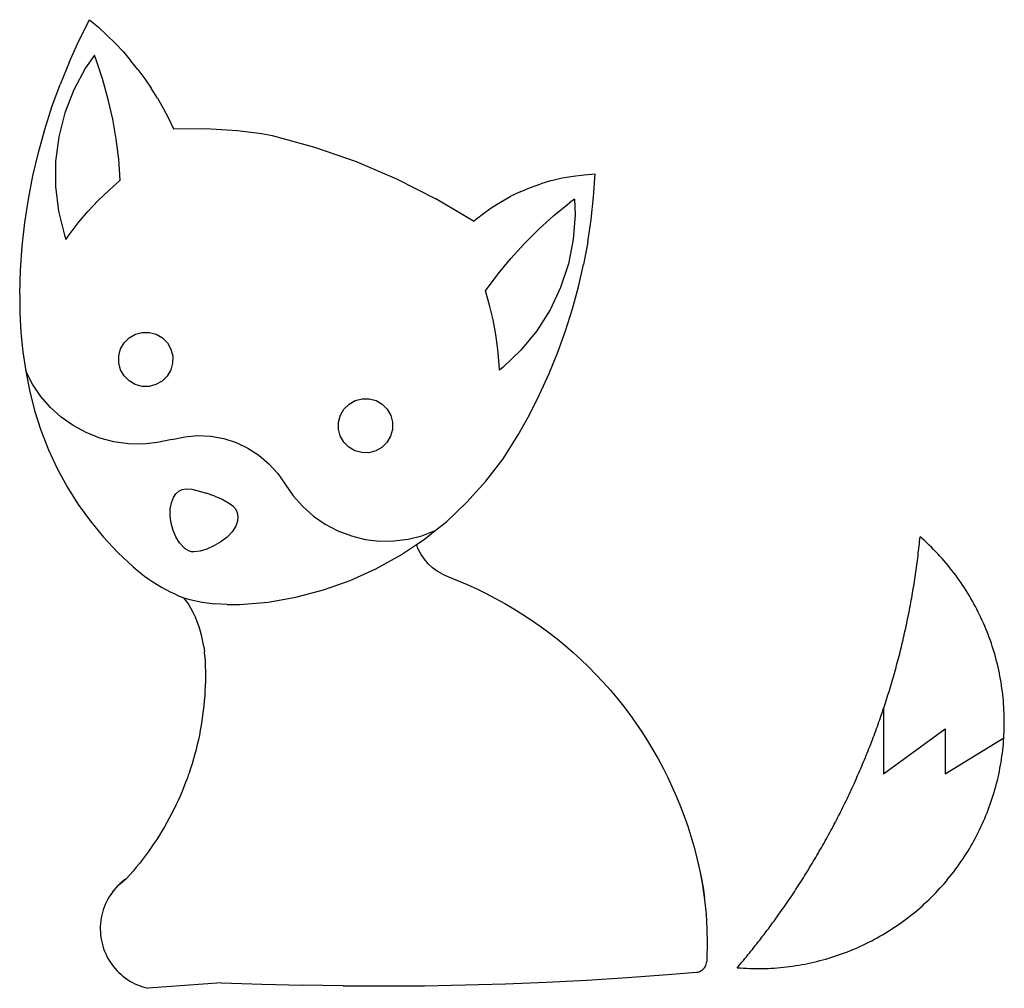
# Model space of a CAD drawing. Units: millimetres. Extents: x -452 to 452, y -445 to 445.
import ezdxf

# ---------------------------------------------------------------- set-up
doc = ezdxf.new("R2010")
doc.units = ezdxf.units.MM

msp = doc.modelspace()

# ---------------------------------------------------------------- linework, layer by layer
for p, q in [((-398.06, 425.59), (-388.22, 445.11)), ((-388.22, 445.11), (-380.12, 438.23)), ((-380.12, 438.23), (-372.29, 431.04)), ((-407.13, 405.69), (-398.06, 425.59)), ((-372.29, 431.04), (-364.74, 423.55)), ((-364.74, 423.55), (-357.48, 415.78)), ((-383.76, 412.5), (-391.97, 400.89)), ((-381.79, 407.37), (-383.76, 412.5)), ((-376, 389.72), (-381.79, 407.37)), ((-357.48, 415.78), (-350.52, 407.75)), ((-343.88, 399.45), (-350.52, 407.75)), ((-407.13, 405.69), (-415.41, 385.44)), ((-391.97, 400.89), (-402.78, 380.78)), ((-343.88, 399.45), (-337.55, 390.9)), ((-371.06, 371.82), (-376, 389.72)), ((-337.55, 390.9), (-331.56, 382.12)), ((-422.88, 364.89), (-415.41, 385.44)), ((-402.78, 380.78), (-411.05, 359.49)), ((-325.91, 373.12), (-331.56, 382.12)), ((-367, 353.7), (-371.06, 371.82)), ((-325.91, 373.12), (-320.6, 363.91)), ((-429.53, 344.06), (-422.88, 364.89)), ((-320.6, 363.91), (-315.65, 354.5)), ((-411.05, 359.49), (-416.67, 337.36)), ((-363.8, 335.41), (-367, 353.7)), ((-315.65, 354.5), (-311.06, 344.91)), ((-435.36, 322.98), (-429.53, 344.06)), ((-311.06, 344.91), (-281.58, 345.15)), ((-281.58, 345.15), (-252.15, 343.4)), ((-416.67, 337.36), (-419.54, 314.71)), ((-361.5, 316.98), (-363.8, 335.41)), ((-252.15, 343.4), (-230, 340.56)), ((-230, 340.56), (-220.39, 338.62)), ((-220.39, 338.62), (-181.43, 327.97)), ((-181.43, 327.97), (-143.28, 314.71)), ((-440.34, 301.68), (-435.36, 322.98)), ((-360.02, 297.64), (-361.5, 316.98)), ((-419.54, 314.71), (-419.62, 291.87)), ((-143.28, 314.71), (-106.13, 298.88)), ((-444.49, 280.21), (-440.34, 301.68)), ((-106.13, 298.88), (-70.13, 280.57)), ((36.25, 297.26), (46.16, 299.62)), ((46.16, 299.62), (56.19, 301.43)), ((56.19, 301.43), (66.31, 302.68)), ((66.31, 302.68), (76.47, 303.38)), ((75.05, 282.4), (76.47, 303.38)), ((-419.62, 291.87), (-416.91, 269.2)), ((-370.38, 288.5), (-360.02, 297.64)), ((7.49, 286.98), (16.88, 290.94)), ((16.88, 290.94), (26.48, 294.37)), ((36.25, 297.26), (26.48, 294.37)), ((-380.29, 278.88), (-370.38, 288.5)), ((-35.46, 259.85), (-70.13, 280.57)), ((-10.57, 277.56), (-1.67, 282.52)), ((7.49, 286.98), (-1.67, 282.52)), ((72.79, 261.49), (75.05, 282.4)), ((-447.78, 258.59), (-444.49, 280.21)), ((-389.73, 268.79), (-380.29, 278.88)), ((-27.49, 266.21), (-19.19, 272.12)), ((-19.19, 272.12), (-10.57, 277.56)), ((38.52, 265.01), (52.89, 276.78)), ((57.31, 280.06), (52.89, 276.78)), ((57.31, 280.06), (57.99, 265.85)), ((-416.91, 269.2), (-411.46, 247.02)), ((-398.67, 258.26), (-389.73, 268.79)), ((-35.46, 259.85), (-27.49, 266.21)), ((24.74, 252.57), (38.52, 265.01)), ((57.99, 265.85), (56.3, 243.08)), ((-450.21, 236.86), (-447.78, 258.59)), ((-407.1, 247.31), (-398.67, 258.26)), ((69.7, 240.68), (72.79, 261.49)), ((-411.46, 247.02), (-409.98, 243.15)), ((-409.98, 243.15), (-407.1, 247.31)), ((11.57, 239.47), (24.74, 252.57)), ((-451.79, 215.04), (-450.21, 236.86)), ((-0.95, 225.76), (11.57, 239.47)), ((56.3, 243.08), (51.84, 220.68)), ((69.7, 240.68), (65.78, 220.02)), ((-12.79, 211.45), (-0.95, 225.76)), ((51.84, 220.68), (44.69, 199)), ((61.04, 199.53), (65.78, 220.02)), ((-452.5, 193.19), (-451.79, 215.04)), ((-24.43, 195.93), (-12.79, 211.45)), ((55.5, 179.24), (61.04, 199.53)), ((-452.5, 193.19), (-452.32, 175.32)), ((-20.6, 182.66), (-24.43, 195.93)), ((44.69, 199), (34.93, 178.35)), ((-17.41, 169.22), (-20.6, 182.66)), ((-452.32, 175.32), (-451.34, 157.48)), ((34.93, 178.35), (22.73, 159.05)), ((49.15, 159.19), (55.5, 179.24)), ((-14.87, 155.64), (-17.41, 169.22)), ((-451.34, 157.48), (-449.55, 139.7)), ((-351.79, 152.8), (-346.12, 156.04)), ((-346.12, 156.04), (-339.81, 157.69)), ((-339.81, 157.69), (-333.28, 157.66)), ((-333.28, 157.66), (-326.99, 155.94)), ((-326.99, 155.94), (-321.35, 152.64)), ((-12.99, 141.95), (-14.87, 155.64)), ((22.73, 159.05), (8.27, 141.38)), ((42.01, 139.41), (49.15, 159.19)), ((-359.72, 142.58), (-356.43, 148.21)), ((-356.43, 148.21), (-351.79, 152.8)), ((-321.35, 152.64), (-316.76, 148)), ((-316.76, 148), (-313.53, 142.34)), ((-449.55, 139.7), (-446.96, 122.03)), ((-361.48, 129.76), (-361.45, 136.28)), ((-361.45, 136.28), (-359.72, 142.58)), ((-313.53, 142.34), (-311.87, 136.02)), ((-311.87, 136.02), (-311.91, 129.5)), ((-11.77, 128.19), (-12.99, 141.95)), ((8.27, 141.38), (-8.25, 125.61)), ((34.09, 119.93), (42.01, 139.41)), ((-359.82, 123.44), (-361.48, 129.76)), ((-311.91, 129.5), (-313.63, 123.2)), ((-11.57, 123.14), (-11.77, 128.19)), ((-446.96, 122.03), (-443.57, 104.49)), ((-440.75, 110.08), (-446.96, 122.03)), ((-356.59, 117.78), (-359.82, 123.44)), ((-352, 113.14), (-356.59, 117.78)), ((-313.63, 123.2), (-316.92, 117.57)), ((-8.25, 125.61), (-11.57, 123.14)), ((25.4, 100.78), (34.09, 119.93)), ((-433.16, 98.95), (-440.75, 110.08)), ((-346.36, 109.84), (-352, 113.14)), ((-340.07, 108.12), (-346.36, 109.84)), ((-327.23, 109.74), (-333.54, 108.09)), ((-321.56, 112.98), (-327.23, 109.74)), ((-316.92, 117.57), (-321.56, 112.98)), ((-443.57, 104.49), (-438.93, 85.94)), ((-333.54, 108.09), (-340.07, 108.12)), ((15.95, 81.99), (25.4, 100.78)), ((-424.31, 88.8), (-433.16, 98.95)), ((-154.42, 87.29), (-149.78, 91.88)), ((-149.78, 91.88), (-144.11, 95.12)), ((-144.11, 95.12), (-137.8, 96.77)), ((-137.8, 96.77), (-131.27, 96.74)), ((-131.27, 96.74), (-124.97, 95.02)), ((-124.97, 95.02), (-119.34, 91.72)), ((-119.34, 91.72), (-114.75, 87.08)), ((-438.93, 85.94), (-433.12, 67.72)), ((-414.31, 79.78), (-424.31, 88.8)), ((-159.43, 75.36), (-157.71, 81.66)), ((-157.71, 81.66), (-154.42, 87.29)), ((-114.75, 87.08), (-111.52, 81.42)), ((5.76, 63.59), (15.95, 81.99)), ((-403.31, 72.01), (-414.31, 79.78)), ((-159.47, 68.84), (-159.43, 75.36)), ((-111.52, 81.42), (-109.86, 75.1)), ((-109.86, 75.1), (-109.89, 68.58)), ((-433.12, 67.72), (-426.16, 49.91)), ((-391.47, 65.6), (-403.31, 72.01)), ((-378.94, 60.64), (-391.47, 65.6)), ((-157.81, 62.52), (-159.47, 68.84)), ((-109.89, 68.58), (-111.62, 62.28)), ((-8.22, 41.63), (5.76, 63.59)), ((-365.92, 57.2), (-378.94, 60.64)), ((-352.59, 55.34), (-365.92, 57.2)), ((-339.12, 55.07), (-352.59, 55.34)), ((-325.72, 56.41), (-339.12, 55.07)), ((-312.57, 59.33), (-325.72, 56.41)), ((-312.57, 59.33), (-300.82, 61.86)), ((-300.82, 61.86), (-288.84, 62.85)), ((-288.84, 62.85), (-276.84, 62.26)), ((-276.84, 62.26), (-265.01, 60.11)), ((-265.01, 60.11), (-253.56, 56.44)), ((-253.56, 56.44), (-242.69, 51.31)), ((-154.58, 56.85), (-157.81, 62.52)), ((-149.99, 52.22), (-154.58, 56.85)), ((-114.91, 56.65), (-119.55, 52.06)), ((-111.62, 62.28), (-114.91, 56.65)), ((-426.16, 49.91), (-418.09, 32.57)), ((-242.69, 51.31), (-232.58, 44.81)), ((-144.35, 48.92), (-149.99, 52.22)), ((-138.06, 47.2), (-144.35, 48.92)), ((-131.53, 47.17), (-138.06, 47.2)), ((-125.22, 48.82), (-131.53, 47.17)), ((-119.55, 52.06), (-125.22, 48.82)), ((-232.58, 44.81), (-223.41, 37.04)), ((-223.41, 37.04), (-215.32, 28.15)), ((-23.97, 20.9), (-8.22, 41.63)), ((-418.09, 32.57), (-408.94, 15.78)), ((-215.32, 28.15), (-208.47, 18.28)), ((-208.47, 18.28), (-201.01, 7.43)), ((-41.39, 1.55), (-23.97, 20.9)), ((-408.94, 15.78), (-398.74, -0.39)), ((-311.02, 5.87), (-308.86, 9.42)), ((-308.86, 9.42), (-306.26, 11.93)), ((-306.26, 11.93), (-303.07, 13.42)), ((-303.07, 13.42), (-299.12, 13.94)), ((-299.12, 13.94), (-294.26, 13.52)), ((-294.26, 13.52), (-288.33, 12.2)), ((-288.33, 12.2), (-281.17, 10.02)), ((-273.16, 7.18), (-281.17, 10.02)), ((-314.18, -4.68), (-312.9, 1.22)), ((-312.9, 1.22), (-311.02, 5.87)), ((-273.16, 7.18), (-266.43, 4.33)), ((-266.43, 4.33), (-261.08, 1.48)), ((-261.08, 1.48), (-257.04, -1.46)), ((-201.01, 7.43), (-192.29, -2.43)), ((-41.39, 1.55), (-60.35, -16.29)), ((-398.74, -0.39), (-387.53, -15.88)), ((-314.29, -11.1), (-314.18, -4.68)), ((-257.04, -1.46), (-254.23, -4.58)), ((-254.23, -4.58), (-252.58, -7.95)), ((-252.58, -7.95), (-252.01, -11.66)), ((-192.29, -2.43), (-182.45, -11.16)), ((-387.53, -15.88), (-375.36, -30.63)), ((-313.35, -17.73), (-314.29, -11.1)), ((-311.49, -24.24), (-313.35, -17.73)), ((-252.44, -15.77), (-253.97, -20.5)), ((-252.01, -11.66), (-252.44, -15.77)), ((-182.45, -11.16), (-171.61, -18.63)), ((-70.53, -24.39), (-60.35, -16.29)), ((-308.83, -30.31), (-311.49, -24.24)), ((-257.24, -25.5), (-261.91, -30.34)), ((-253.97, -20.5), (-257.24, -25.5)), ((-171.61, -18.63), (-159.95, -24.73)), ((-159.95, -24.73), (-147.64, -29.38)), ((-82.81, -29.13), (-70.53, -24.39)), ((-80.72, -32.49), (-70.53, -24.39)), ((-375.36, -30.63), (-362.28, -44.58)), ((-305.49, -35.62), (-308.83, -30.31)), ((-301.58, -39.85), (-305.49, -35.62)), ((-267.61, -34.78), (-273.91, -38.58)), ((-261.91, -30.34), (-267.61, -34.78)), ((-147.64, -29.38), (-134.86, -32.5)), ((-134.86, -32.5), (-121.79, -34.04)), ((-121.79, -34.04), (-108.63, -33.99)), ((-108.63, -33.99), (-95.57, -32.34)), ((-95.57, -32.34), (-82.81, -29.13)), ((-87.91, -37.29), (-80.72, -32.49)), ((374.44, -36.64), (374.67, -34.47)), ((374.67, -34.47), (374.89, -32.29)), ((374.89, -32.29), (375.11, -30.12)), ((377.23, -32), (375.11, -30.12)), ((379.33, -33.91), (377.23, -32)), ((381.41, -35.84), (379.33, -33.91)), ((383.46, -37.8), (381.41, -35.84)), ((-362.28, -44.58), (-348.35, -57.67)), ((-301.58, -39.85), (-300.97, -40.45)), ((-300.97, -40.45), (-300.32, -41)), ((-300.32, -41), (-299.64, -41.51)), ((-299.64, -41.51), (-298.92, -41.97)), ((-298.92, -41.97), (-298.18, -42.38)), ((-298.18, -42.38), (-297.41, -42.75)), ((-297.41, -42.75), (-296.62, -43.06)), ((-296.62, -43.06), (-295.8, -43.32)), ((-295.8, -43.32), (-294.98, -43.52)), ((-294.98, -43.52), (-294.14, -43.67)), ((-294.14, -43.67), (-293.3, -43.77)), ((-293.3, -43.77), (-292.45, -43.81)), ((-286.74, -43.33), (-292.45, -43.81)), ((-280.42, -41.51), (-286.74, -43.33)), ((-273.91, -38.58), (-280.42, -41.51)), ((-102.36, -46.95), (-87.91, -37.29)), ((-86.21, -41.49), (-87.91, -37.29)), ((-83.64, -46.28), (-86.21, -41.49)), ((373.46, -45.33), (373.72, -43.16)), ((373.72, -43.16), (373.97, -40.98)), ((373.97, -40.98), (374.21, -38.81)), ((374.21, -38.81), (374.44, -36.64)), ((385.49, -39.79), (383.46, -37.8)), ((387.49, -41.8), (385.49, -39.79)), ((389.47, -43.84), (387.49, -41.8)), ((391.43, -45.9), (389.47, -43.84)), ((-125.13, -59.57), (-102.36, -46.95)), ((-80.56, -50.76), (-83.64, -46.28)), ((-77, -54.86), (-80.56, -50.76)), ((372.09, -56.16), (372.38, -54)), ((372.38, -54), (372.66, -51.83)), ((372.66, -51.83), (372.94, -49.66)), ((372.94, -49.66), (373.2, -47.49)), ((373.2, -47.49), (373.46, -45.33)), ((393.35, -47.98), (391.43, -45.9)), ((395.25, -50.09), (393.35, -47.98)), ((397.12, -52.23), (395.25, -50.09)), ((398.97, -54.38), (397.12, -52.23)), ((-348.35, -57.67), (-340.74, -63.96)), ((-148.87, -70.26), (-125.13, -59.57)), ((-73.02, -58.56), (-77, -54.86)), ((-68.65, -61.79), (-73.02, -58.56)), ((-63.96, -64.53), (-68.65, -61.79)), ((370.88, -64.82), (371.19, -62.65)), ((371.19, -62.65), (371.5, -60.49)), ((371.5, -60.49), (371.8, -58.33)), ((371.8, -58.33), (372.09, -56.16)), ((400.79, -56.56), (398.97, -54.38)), ((402.58, -58.76), (400.79, -56.56)), ((404.35, -60.99), (402.58, -58.76)), ((406.08, -63.23), (404.35, -60.99)), ((407.79, -65.5), (406.08, -63.23)), ((-340.74, -63.96), (-337.63, -66.32)), ((-337.63, -66.32), (-333.9, -68.99)), ((-333.9, -68.99), (-330.09, -71.56)), ((-330.09, -71.56), (-326.21, -74.01)), ((-173.41, -78.94), (-148.87, -70.26)), ((-63.96, -64.53), (-58.99, -66.73)), ((-58.99, -66.73), (-49.99, -70.28)), ((-49.99, -70.28), (-41.09, -74.06)), ((369.56, -73.46), (369.9, -71.3)), ((369.9, -71.3), (370.23, -69.14)), ((370.23, -69.14), (370.56, -66.98)), ((370.56, -66.98), (370.88, -64.82)), ((409.47, -67.79), (407.79, -65.5)), ((411.12, -70.1), (409.47, -67.79)), ((412.74, -72.43), (411.12, -70.1)), ((-326.21, -74.01), (-322.27, -76.36)), ((-322.27, -76.36), (-318.25, -78.58)), ((-318.25, -78.58), (-314.18, -80.69)), ((-314.18, -80.69), (-310.04, -82.69)), ((-198.59, -85.56), (-173.41, -78.94)), ((-41.09, -74.06), (-32.29, -78.07)), ((-32.29, -78.07), (-23.6, -82.31)), ((368.13, -82.08), (368.5, -79.92)), ((368.5, -79.92), (368.86, -77.77)), ((368.86, -77.77), (369.21, -75.61)), ((369.21, -75.61), (369.56, -73.46)), ((414.33, -74.78), (412.74, -72.43)), ((415.9, -77.15), (414.33, -74.78)), ((417.43, -79.54), (415.9, -77.15)), ((418.93, -81.94), (417.43, -79.54)), ((-310.04, -82.69), (-305.85, -84.56)), ((-305.85, -84.56), (-301.61, -86.31)), ((-301.61, -86.31), (-296.03, -87.82)), ((-297.49, -91.64), (-301.61, -86.31)), ((-296.03, -87.82), (-284.7, -90.1)), ((-284.7, -90.1), (-273.24, -91.63)), ((-250.15, -92.45), (-224.23, -90.08)), ((-224.23, -90.08), (-198.59, -85.56)), ((-23.6, -82.31), (-15.02, -86.78)), ((-15.02, -86.78), (-6.56, -91.46)), ((366.6, -90.68), (366.99, -88.53)), ((366.99, -88.53), (367.38, -86.38)), ((367.38, -86.38), (367.76, -84.23)), ((367.76, -84.23), (368.13, -82.08)), ((420.4, -84.37), (418.93, -81.94)), ((421.85, -86.82), (420.4, -84.37)), ((423.26, -89.28), (421.85, -86.82)), ((424.64, -91.76), (423.26, -89.28)), ((-295.15, -95.68), (-297.49, -91.64)), ((-292.99, -99.82), (-295.15, -95.68)), ((-261.71, -92.42), (-273.24, -91.63)), ((-261.71, -92.42), (-250.15, -92.45)), ((-6.56, -91.46), (1.77, -96.37)), ((1.77, -96.37), (9.97, -101.49)), ((364.54, -101.41), (364.96, -99.27)), ((364.96, -99.27), (365.38, -97.12)), ((365.38, -97.12), (365.8, -94.98)), ((365.8, -94.98), (366.2, -92.83)), ((366.2, -92.83), (366.6, -90.68)), ((425.98, -94.26), (424.64, -91.76)), ((427.3, -96.77), (425.98, -94.26)), ((428.59, -99.3), (427.3, -96.77)), ((429.84, -101.85), (428.59, -99.3)), ((-291.02, -104.05), (-292.99, -99.82)), ((-289.24, -108.36), (-291.02, -104.05)), ((-287.64, -112.75), (-289.24, -108.36)), ((9.97, -101.49), (18.04, -106.82)), ((18.04, -106.82), (25.97, -112.36)), ((362.77, -109.97), (363.22, -107.83)), ((363.22, -107.83), (363.67, -105.69)), ((363.67, -105.69), (364.11, -103.55)), ((364.11, -103.55), (364.54, -101.41)), ((431.06, -104.41), (429.84, -101.85)), ((432.25, -106.99), (431.06, -104.41)), ((433.41, -109.58), (432.25, -106.99)), ((-286.25, -117.2), (-287.64, -112.75)), ((-285.05, -121.71), (-286.25, -117.2)), ((25.97, -112.36), (33.75, -118.1)), ((360.9, -118.5), (361.38, -116.37)), ((361.38, -116.37), (361.85, -114.24)), ((361.85, -114.24), (362.32, -112.1)), ((362.32, -112.1), (362.77, -109.97)), ((434.53, -112.19), (433.41, -109.58)), ((435.63, -114.81), (434.53, -112.19)), ((436.68, -117.44), (435.63, -114.81)), ((437.71, -120.09), (436.68, -117.44)), ((-284.06, -126.27), (-285.05, -121.71)), ((-283.26, -130.87), (-284.06, -126.27)), ((33.75, -118.1), (41.38, -124.04)), ((41.38, -124.04), (48.85, -130.18)), ((358.93, -127.02), (359.43, -124.89)), ((359.43, -124.89), (359.93, -122.76)), ((359.93, -122.76), (360.42, -120.63)), ((360.42, -120.63), (360.9, -118.5)), ((438.7, -122.75), (437.71, -120.09)), ((439.66, -125.42), (438.7, -122.75)), ((440.59, -128.1), (439.66, -125.42)), ((-283.26, -130.87), (-282.67, -135.5)), ((-282.29, -140.15), (-282.67, -135.5)), ((48.85, -130.18), (56.16, -136.52)), ((356.32, -137.62), (356.85, -135.51)), ((356.85, -135.51), (357.38, -133.39)), ((357.38, -133.39), (357.9, -131.26)), ((357.9, -131.26), (358.42, -129.14)), ((358.42, -129.14), (358.93, -127.02)), ((441.48, -130.8), (440.59, -128.1)), ((442.34, -133.5), (441.48, -130.8)), ((443.16, -136.22), (442.34, -133.5)), ((-282.29, -140.15), (-282.05, -144.68)), ((-282.05, -144.68), (-281.89, -149.21)), ((56.16, -136.52), (63.3, -143.04)), ((63.3, -143.04), (70.27, -149.74)), ((354.11, -146.08), (354.67, -143.97)), ((354.67, -143.97), (355.23, -141.86)), ((355.23, -141.86), (355.77, -139.74)), ((355.77, -139.74), (356.32, -137.62)), ((443.95, -138.95), (443.16, -136.22)), ((444.71, -141.68), (443.95, -138.95)), ((445.43, -144.43), (444.71, -141.68)), ((446.11, -147.18), (445.43, -144.43)), ((-281.89, -149.21), (-281.8, -153.74)), ((-281.8, -153.74), (-281.78, -158.28)), ((70.27, -149.74), (77.06, -156.63)), ((351.8, -154.51), (352.39, -152.4)), ((352.39, -152.4), (352.97, -150.3)), ((352.97, -150.3), (353.54, -148.19)), ((353.54, -148.19), (354.11, -146.08)), ((446.77, -149.95), (446.11, -147.18)), ((447.38, -152.72), (446.77, -149.95)), ((447.97, -155.5), (447.38, -152.72)), ((-281.84, -162.81), (-281.97, -167.34)), ((-281.78, -158.28), (-281.84, -162.81)), ((77.06, -156.63), (83.67, -163.68)), ((349.39, -162.91), (350, -160.81)), ((350, -160.81), (350.61, -158.71)), ((350.61, -158.71), (351.21, -156.61)), ((351.21, -156.61), (351.8, -154.51)), ((448.51, -158.28), (447.97, -155.5)), ((449.03, -161.07), (448.51, -158.28)), ((449.5, -163.87), (449.03, -161.07)), ((-282.18, -171.87), (-282.46, -176.4)), ((-281.97, -167.34), (-282.18, -171.87)), ((83.67, -163.68), (90.09, -170.91)), ((90.09, -170.91), (96.33, -178.3)), ((346.23, -173.37), (346.87, -171.28)), ((346.87, -171.28), (347.51, -169.19)), ((347.51, -169.19), (348.14, -167.1)), ((348.14, -167.1), (348.77, -165)), ((348.77, -165), (349.39, -162.91)), ((449.95, -166.67), (449.5, -163.87)), ((450.35, -169.48), (449.95, -166.67)), ((450.73, -172.3), (450.35, -169.48)), ((-282.81, -180.92), (-283.24, -185.43)), ((-282.46, -176.4), (-282.81, -180.92)), ((96.33, -178.3), (102.37, -185.86)), ((343.59, -181.7), (344.26, -179.62)), ((344.26, -179.62), (344.92, -177.53)), ((344.92, -177.53), (345.58, -175.45)), ((345.58, -175.45), (346.23, -173.37)), ((451.06, -175.12), (450.73, -172.3)), ((451.36, -177.94), (451.06, -175.12)), ((451.63, -180.77), (451.36, -177.94)), ((451.86, -183.59), (451.63, -180.77)), ((-283.74, -189.94), (-284.32, -194.43)), ((-283.24, -185.43), (-283.74, -189.94)), ((102.37, -185.86), (108.21, -193.56)), ((340.15, -192.06), (340.85, -189.99)), ((340.85, -189.99), (341.54, -187.92)), ((341.54, -187.92), (342.23, -185.85)), ((341.54, -187.92), (341.54, -247.92)), ((342.23, -185.85), (342.91, -183.77)), ((342.91, -183.77), (343.59, -181.7)), ((452.06, -186.43), (451.86, -183.59)), ((452.21, -189.26), (452.06, -186.43)), ((452.34, -192.1), (452.21, -189.26)), ((-284.96, -198.92), (-285.68, -203.4)), ((-284.32, -194.43), (-284.96, -198.92)), ((108.21, -193.56), (113.85, -201.42)), ((337.28, -200.32), (338, -198.26)), ((338, -198.26), (338.72, -196.19)), ((338.72, -196.19), (339.44, -194.13)), ((339.44, -194.13), (340.15, -192.06)), ((452.43, -194.93), (452.34, -192.1)), ((452.48, -197.77), (452.43, -194.93)), ((452.5, -200.61), (452.48, -197.77)), ((-286.48, -207.86), (-287.34, -212.31)), ((-285.68, -203.4), (-286.48, -207.86)), ((113.85, -201.42), (119.28, -209.42)), ((334.31, -208.54), (335.06, -206.48)), ((335.06, -206.48), (335.8, -204.43)), ((335.8, -204.43), (336.54, -202.38)), ((336.54, -202.38), (337.28, -200.32)), ((341.54, -247.92), (398.01, -206.55)), ((398.01, -206.55), (398.01, -247.92)), ((452.34, -209.12), (452.43, -206.29)), ((452.43, -206.29), (452.48, -203.45)), ((452.48, -203.45), (452.5, -200.61)), ((-288.28, -216.75), (-289.29, -221.17)), ((-287.34, -212.31), (-288.28, -216.75)), ((119.28, -209.42), (124.5, -217.56)), ((330.46, -218.76), (331.24, -216.72)), ((331.24, -216.72), (332.02, -214.68)), ((332.02, -214.68), (332.79, -212.63)), ((332.79, -212.63), (333.55, -210.59)), ((333.55, -210.59), (334.31, -208.54)), ((398.01, -247.92), (452.05, -214.79)), ((451.85, -217.63), (452.05, -214.79)), ((452.05, -214.79), (452.21, -211.96)), ((452.21, -211.96), (452.34, -209.12)), ((-290.38, -225.57), (-291.53, -229.95)), ((-289.29, -221.17), (-290.38, -225.57)), ((124.5, -217.56), (129.51, -225.83)), ((129.51, -225.83), (134.3, -234.23)), ((327.26, -226.89), (328.07, -224.86)), ((328.07, -224.86), (328.87, -222.83)), ((328.87, -222.83), (329.67, -220.8)), ((329.67, -220.8), (330.46, -218.76)), ((450.71, -228.92), (451.05, -226.1)), ((451.05, -226.1), (451.36, -223.28)), ((451.36, -223.28), (451.62, -220.46)), ((451.62, -220.46), (451.85, -217.63)), ((-292.76, -234.32), (-294.06, -238.66)), ((-291.53, -229.95), (-292.76, -234.32)), ((134.3, -234.23), (138.87, -242.75)), ((323.13, -237.01), (323.97, -234.99)), ((323.97, -234.99), (324.8, -232.97)), ((324.8, -232.97), (325.63, -230.95)), ((325.63, -230.95), (326.45, -228.92)), ((326.45, -228.92), (327.26, -226.89)), ((449.49, -237.35), (449.93, -234.55)), ((449.93, -234.55), (450.34, -231.74)), ((450.34, -231.74), (450.71, -228.92)), ((-295.42, -242.99), (-296.86, -247.29)), ((-294.06, -238.66), (-295.42, -242.99)), ((138.87, -242.75), (143.22, -251.39)), ((319.72, -245.05), (320.58, -243.04)), ((320.58, -243.04), (321.44, -241.03)), ((321.44, -241.03), (322.29, -239.02)), ((322.29, -239.02), (323.13, -237.01)), ((447.95, -245.72), (448.5, -242.94)), ((448.5, -242.94), (449.01, -240.15)), ((449.01, -240.15), (449.49, -237.35)), ((-298.37, -251.56), (-299.95, -255.81)), ((-297.51, -249.16), (-298.37, -251.56)), ((-296.86, -247.29), (-297.51, -249.16)), ((143.22, -251.39), (147.34, -260.14)), ((315.31, -255.05), (316.21, -253.05)), ((316.21, -253.05), (317.09, -251.06)), ((317.09, -251.06), (317.98, -249.06)), ((317.98, -249.06), (318.85, -247.06)), ((318.85, -247.06), (319.72, -245.05)), ((446.09, -254.03), (446.75, -251.27)), ((446.75, -251.27), (447.36, -248.5)), ((447.36, -248.5), (447.95, -245.72)), ((-301.59, -260.04), (-303.31, -264.23)), ((-299.95, -255.81), (-301.59, -260.04)), ((147.34, -260.14), (151.24, -268.99)), ((311.68, -262.99), (312.6, -261.01)), ((312.6, -261.01), (313.51, -259.03)), ((313.51, -259.03), (314.41, -257.04)), ((314.41, -257.04), (315.31, -255.05)), ((443.14, -265), (443.93, -262.27)), ((443.93, -262.27), (444.68, -259.53)), ((444.68, -259.53), (445.41, -256.79)), ((445.41, -256.79), (446.09, -254.03)), ((-305.09, -268.4), (-306.95, -272.54)), ((-303.31, -264.23), (-305.09, -268.4)), ((151.24, -268.99), (154.9, -277.94)), ((307, -272.87), (307.95, -270.9)), ((307.95, -270.9), (308.89, -268.93)), ((308.89, -268.93), (309.83, -266.95)), ((309.83, -266.95), (310.76, -264.97)), ((310.76, -264.97), (311.68, -262.99)), ((440.56, -273.11), (441.45, -270.42)), ((441.45, -270.42), (442.31, -267.71)), ((442.31, -267.71), (443.14, -265)), ((-308.86, -276.65), (-310.85, -280.73)), ((-306.95, -272.54), (-308.86, -276.65)), ((154.9, -277.94), (158.33, -286.98)), ((303.15, -280.71), (304.12, -278.75)), ((304.12, -278.75), (305.09, -276.79)), ((305.09, -276.79), (306.05, -274.83)), ((306.05, -274.83), (307, -272.87)), ((437.68, -281.13), (438.67, -278.47)), ((438.67, -278.47), (439.63, -275.8)), ((439.63, -275.8), (440.56, -273.11)), ((-315.02, -288.78), (-317.2, -292.75)), ((-312.9, -284.77), (-315.02, -288.78)), ((-310.85, -280.73), (-312.9, -284.77)), ((158.33, -286.98), (161.52, -296.11)), ((298.2, -290.45), (299.21, -288.51)), ((299.21, -288.51), (300.2, -286.56)), ((300.2, -286.56), (301.19, -284.62)), ((301.19, -284.62), (302.17, -282.66)), ((302.17, -282.66), (303.15, -280.71)), ((433.37, -291.63), (434.5, -289.03)), ((434.5, -289.03), (435.59, -286.41)), ((435.59, -286.41), (436.65, -283.77)), ((436.65, -283.77), (437.68, -281.13)), ((-319.45, -296.69), (-321.76, -300.59)), ((-317.2, -292.75), (-319.45, -296.69)), ((161.52, -296.11), (164.47, -305.32)), ((293.11, -300.11), (294.14, -298.19)), ((294.14, -298.19), (295.17, -296.26)), ((295.17, -296.26), (296.18, -294.33)), ((296.18, -294.33), (297.2, -292.39)), ((297.2, -292.39), (298.2, -290.45)), ((429.8, -299.36), (431.03, -296.8)), ((431.03, -296.8), (432.22, -294.22)), ((432.22, -294.22), (433.37, -291.63)), ((-324.13, -304.45), (-326.57, -308.28)), ((-321.76, -300.59), (-324.13, -304.45)), ((164.47, -305.32), (167.18, -314.6)), ((288.93, -307.79), (289.98, -305.87)), ((289.98, -305.87), (291.03, -303.96)), ((291.03, -303.96), (292.07, -302.04)), ((292.07, -302.04), (293.11, -300.11)), ((424.59, -309.45), (425.94, -306.95)), ((425.94, -306.95), (427.26, -304.44)), ((427.26, -304.44), (428.55, -301.91)), ((428.55, -301.91), (429.8, -299.36)), ((-331.63, -315.8), (-334.25, -319.5)), ((-329.07, -312.06), (-331.63, -315.8)), ((-326.57, -308.28), (-329.07, -312.06)), ((167.18, -314.6), (169.65, -323.95)), ((283.57, -317.31), (284.66, -315.41)), ((284.66, -315.41), (285.73, -313.51)), ((285.73, -313.51), (286.8, -311.61)), ((286.8, -311.61), (287.87, -309.7)), ((287.87, -309.7), (288.93, -307.79)), ((420.36, -316.84), (421.8, -314.39)), ((421.8, -314.39), (423.21, -311.93)), ((423.21, -311.93), (424.59, -309.45)), ((-336.93, -323.16), (-339.67, -326.77)), ((-334.25, -319.5), (-336.93, -323.16)), ((169.65, -323.95), (171.87, -333.36)), ((169.65, -323.95), (172.65, -337.08)), ((278.07, -326.74), (279.18, -324.86)), ((279.18, -324.86), (280.29, -322.98)), ((280.29, -322.98), (281.39, -321.09)), ((281.39, -321.09), (282.48, -319.2)), ((282.48, -319.2), (283.57, -317.31)), ((414.29, -326.43), (415.85, -324.06)), ((415.85, -324.06), (417.38, -321.67)), ((417.38, -321.67), (418.89, -319.26)), ((418.89, -319.26), (420.36, -316.84)), ((-345.33, -333.86), (-348.24, -337.33)), ((-342.47, -330.34), (-345.33, -333.86)), ((-339.67, -326.77), (-342.47, -330.34)), ((171.87, -333.36), (172.65, -337.08)), ((272.43, -336.1), (273.57, -334.23)), ((273.57, -334.23), (274.7, -332.37)), ((274.7, -332.37), (275.83, -330.5)), ((275.83, -330.5), (276.95, -328.62)), ((276.95, -328.62), (278.07, -326.74)), ((407.74, -335.71), (409.42, -333.42)), ((409.42, -333.42), (411.07, -331.11)), ((411.07, -331.11), (412.69, -328.78)), ((412.69, -328.78), (414.29, -326.43)), ((-351.21, -340.76), (-354.23, -344.14)), ((-348.24, -337.33), (-351.21, -340.76)), ((172.65, -337.08), (175.11, -350.32)), ((172.65, -337.08), (173.85, -342.83)), ((173.85, -342.83), (175.59, -352.34)), ((266.64, -345.36), (267.81, -343.52)), ((267.81, -343.52), (268.97, -341.67)), ((268.97, -341.67), (270.13, -339.81)), ((270.13, -339.81), (271.28, -337.96)), ((271.28, -337.96), (272.43, -336.1)), ((400.74, -344.64), (402.53, -342.44)), ((402.53, -342.44), (404.29, -340.22)), ((404.29, -340.22), (406.03, -337.97)), ((406.03, -337.97), (407.74, -335.71)), ((-367.31, -356.74), (-361.7, -350.32)), ((-364, -352.71), (-365.7, -354.69)), ((-362.21, -350.82), (-364, -352.71)), ((-361.7, -350.32), (-362.21, -350.82)), ((-361.59, -350.2), (-361.7, -350.32)), ((-361.59, -350.2), (-361.43, -350.07)), ((-361.43, -350.07), (-355.1, -344.76)), ((-360.34, -349.01), (-361.43, -350.07)), ((-358.38, -347.29), (-360.34, -349.01)), ((-356.34, -345.67), (-358.38, -347.29)), ((-355.1, -344.76), (-356.34, -345.67)), ((-355.1, -344.76), (-354.23, -344.14)), ((175.11, -350.32), (177.03, -363.65)), ((175.59, -352.34), (177.07, -361.9)), ((260.71, -354.54), (261.91, -352.71)), ((261.91, -352.71), (263.1, -350.88)), ((263.1, -350.88), (264.29, -349.04)), ((264.29, -349.04), (265.47, -347.2)), ((265.47, -347.2), (266.64, -345.36)), ((393.29, -353.22), (395.19, -351.11)), ((395.19, -351.11), (397.07, -348.98)), ((397.07, -348.98), (398.92, -346.82)), ((398.92, -346.82), (400.74, -344.64)), ((-370.23, -361.05), (-371.54, -363.31)), ((-368.82, -358.86), (-370.23, -361.05)), ((-367.31, -356.74), (-368.82, -358.86)), ((-365.7, -354.69), (-367.31, -356.74)), ((254.65, -363.62), (255.87, -361.81)), ((255.87, -361.81), (257.09, -360)), ((257.09, -360), (258.3, -358.18)), ((258.3, -358.18), (259.51, -356.36)), ((259.51, -356.36), (260.71, -354.54)), ((383.4, -363.39), (385.43, -361.4)), ((385.43, -361.4), (387.43, -359.39)), ((387.43, -359.39), (389.41, -357.36)), ((389.41, -357.36), (391.37, -355.3)), ((391.37, -355.3), (393.29, -353.22)), ((-374.81, -370.4), (-375.68, -372.85)), ((-373.83, -367.98), (-374.81, -370.4)), ((-372.74, -365.62), (-373.83, -367.98)), ((-371.54, -363.31), (-372.74, -365.62)), ((177.03, -363.65), (178.4, -377.04)), ((248.44, -372.61), (249.7, -370.82)), ((249.7, -370.82), (250.94, -369.03)), ((250.94, -369.03), (252.18, -367.23)), ((252.18, -367.23), (253.42, -365.43)), ((253.42, -365.43), (254.65, -363.62)), ((375.04, -371.07), (377.17, -369.19)), ((377.17, -369.19), (379.27, -367.28)), ((379.27, -367.28), (381.35, -365.35)), ((381.35, -365.35), (383.4, -363.39)), ((-377.07, -377.88), (-377.58, -380.43)), ((-376.43, -375.35), (-377.07, -377.88)), ((-375.68, -372.85), (-376.43, -375.35)), ((178.4, -377.04), (179.23, -390.49)), ((242.1, -381.51), (243.38, -379.74)), ((243.38, -379.74), (244.66, -377.96)), ((244.66, -377.96), (245.92, -376.18)), ((245.92, -376.18), (247.19, -374.4)), ((247.19, -374.4), (248.44, -372.61)), ((361.8, -381.78), (364.07, -380.07)), ((364.07, -380.07), (366.31, -378.32)), ((366.31, -378.32), (368.52, -376.55)), ((368.52, -376.55), (370.72, -374.75)), ((370.72, -374.75), (372.89, -372.92)), ((372.89, -372.92), (375.04, -371.07)), ((-378.42, -388.2), (-378.46, -390.8)), ((-378.26, -385.59), (-378.42, -388.2)), ((-377.98, -383), (-378.26, -385.59)), ((-377.58, -380.43), (-377.98, -383)), ((235.63, -390.31), (236.94, -388.56)), ((236.94, -388.56), (238.24, -386.8)), ((238.24, -386.8), (239.53, -385.04)), ((239.53, -385.04), (240.82, -383.28)), ((240.82, -383.28), (242.1, -381.51)), ((350.18, -389.93), (352.55, -388.36)), ((352.55, -388.36), (354.89, -386.76)), ((354.89, -386.76), (357.22, -385.13)), ((357.22, -385.13), (359.52, -383.47)), ((359.52, -383.47), (361.8, -381.78)), ((-378.46, -390.8), (-378.37, -393.4)), ((-378.37, -393.4), (-378.17, -396)), ((-378.17, -396), (-377.84, -398.59)), ((179.23, -390.49), (179.5, -403.95)), ((229.02, -399.01), (230.35, -397.28)), ((230.35, -397.28), (231.68, -395.54)), ((231.68, -395.54), (233, -393.8)), ((233, -393.8), (234.32, -392.06)), ((234.32, -392.06), (235.63, -390.31)), ((335.6, -398.72), (338.08, -397.33)), ((338.08, -397.33), (340.54, -395.91)), ((340.54, -395.91), (342.98, -394.46)), ((342.98, -394.46), (345.4, -392.98)), ((345.4, -392.98), (347.8, -391.47)), ((347.8, -391.47), (350.18, -389.93)), ((-377.84, -398.59), (-377.4, -401.15)), ((-377.4, -401.15), (-376.84, -403.7)), ((-376.84, -403.7), (-376.15, -406.21)), ((-376.15, -406.21), (-375.36, -408.69)), ((179.5, -403.95), (179.23, -417.41)), ((222.28, -407.6), (223.64, -405.89)), ((223.64, -405.89), (224.99, -404.18)), ((224.99, -404.18), (226.34, -402.46)), ((226.34, -402.46), (227.68, -400.74)), ((227.68, -400.74), (229.02, -399.01)), ((317.81, -407.55), (320.4, -406.39)), ((320.4, -406.39), (322.97, -405.19)), ((322.97, -405.19), (325.53, -403.96)), ((325.53, -403.96), (328.07, -402.7)), ((328.07, -402.7), (330.6, -401.4)), ((330.6, -401.4), (333.11, -400.08)), ((333.11, -400.08), (335.6, -398.72)), ((-375.36, -408.69), (-374.45, -411.13)), ((-374.45, -411.13), (-373.42, -413.53)), ((-373.42, -413.53), (-372.29, -415.88)), ((-372.29, -415.88), (-371.05, -418.17)), ((214.02, -417.78), (215.41, -416.1)), ((215.41, -416.1), (216.8, -414.41)), ((216.8, -414.41), (218.18, -412.71)), ((218.18, -412.71), (219.55, -411.01)), ((219.55, -411.01), (220.92, -409.31)), ((220.92, -409.31), (222.28, -407.6)), ((293.92, -416.56), (296.62, -415.7)), ((296.62, -415.7), (299.31, -414.8)), ((299.31, -414.8), (301.99, -413.86)), ((301.99, -413.86), (304.66, -412.89)), ((304.66, -412.89), (307.32, -411.89)), ((307.32, -411.89), (309.96, -410.86)), ((309.96, -410.86), (312.59, -409.79)), ((312.59, -409.79), (315.21, -408.69)), ((315.21, -408.69), (317.81, -407.55)), ((-371.05, -418.17), (-369.7, -420.4)), ((-369.7, -420.4), (-368.25, -422.56)), ((-368.25, -422.56), (-366.71, -424.66)), ((-366.71, -424.66), (-365.06, -426.68)), ((176.9, -426.31), (177.59, -425.29)), ((177.59, -425.29), (178.16, -424.19)), ((178.16, -424.19), (178.59, -423.04)), ((178.59, -423.04), (178.88, -421.84)), ((178.88, -421.84), (179.03, -420.62)), ((179.23, -417.41), (179.03, -420.62)), ((207, -426.15), (208.42, -424.49)), ((208.42, -424.49), (209.83, -422.82)), ((209.83, -422.82), (211.23, -421.14)), ((211.23, -421.14), (212.63, -419.47)), ((212.63, -419.47), (214.02, -417.78)), ((252.34, -425.43), (255.15, -425.09)), ((255.15, -425.09), (257.97, -424.71)), ((257.97, -424.71), (260.77, -424.29)), ((260.77, -424.29), (263.58, -423.84)), ((263.58, -423.84), (266.37, -423.35)), ((266.37, -423.35), (269.16, -422.83)), ((269.16, -422.83), (271.95, -422.27)), ((271.95, -422.27), (274.72, -421.68)), ((274.72, -421.68), (277.49, -421.05)), ((277.49, -421.05), (280.25, -420.39)), ((280.25, -420.39), (283, -419.69)), ((283, -419.69), (285.75, -418.96)), ((285.75, -418.96), (288.48, -418.2)), ((288.48, -418.2), (291.2, -417.4)), ((291.2, -417.4), (293.92, -416.56)), ((-365.06, -426.68), (-363.33, -428.63)), ((-363.33, -428.63), (-361.51, -430.49)), ((-361.51, -430.49), (-359.6, -432.26)), ((-359.6, -432.26), (-357.61, -433.95)), ((-357.61, -433.95), (-355.54, -435.54)), ((106, -435.25), (143.24, -432.53)), ((143.24, -432.53), (169.54, -430.33)), ((169.54, -430.33), (170.76, -430.15)), ((170.76, -430.15), (171.95, -429.83)), ((171.95, -429.83), (173.1, -429.37)), ((173.1, -429.37), (174.18, -428.78)), ((174.18, -428.78), (175.18, -428.07)), ((175.18, -428.07), (176.09, -427.24)), ((176.09, -427.24), (176.9, -426.31)), ((207, -426.15), (209.83, -426.37)), ((209.83, -426.37), (212.66, -426.56)), ((212.66, -426.56), (215.5, -426.71)), ((215.5, -426.71), (218.33, -426.83)), ((218.33, -426.83), (221.17, -426.9)), ((221.17, -426.9), (224.01, -426.95)), ((224.01, -426.95), (226.85, -426.96)), ((226.85, -426.96), (229.69, -426.93)), ((229.69, -426.93), (232.52, -426.87)), ((232.52, -426.87), (235.36, -426.77)), ((235.36, -426.77), (238.2, -426.64)), ((238.2, -426.64), (241.03, -426.47)), ((241.03, -426.47), (243.86, -426.26)), ((243.86, -426.26), (246.69, -426.02)), ((246.69, -426.02), (249.52, -425.75)), ((249.52, -425.75), (252.34, -425.43)), ((-355.54, -435.54), (-353.41, -437.03)), ((-353.41, -437.03), (-351.21, -438.42)), ((-351.21, -438.42), (-348.94, -439.71)), ((-348.94, -439.71), (-346.62, -440.89)), ((-346.62, -440.89), (-344.24, -441.96)), ((-344.24, -441.96), (-341.82, -442.92)), ((-341.82, -442.92), (-339.36, -443.77)), ((-267.15, -439.99), (-334.33, -445.11)), ((-267.15, -439.99), (-229.83, -441.35)), ((-229.83, -441.35), (-192.51, -442.3)), ((-155.18, -442.85), (-192.51, -442.3)), ((-155.18, -442.85), (-117.84, -442.98)), ((-117.84, -442.98), (-80.51, -442.71)), ((-80.51, -442.71), (-43.18, -442.04)), ((-43.18, -442.04), (-5.86, -440.95)), ((-5.86, -440.95), (31.45, -439.46)), ((31.45, -439.46), (68.74, -437.56)), ((68.74, -437.56), (106, -435.25)), ((-339.36, -443.77), (-336.86, -444.5)), ((-336.86, -444.5), (-334.33, -445.11))]:
    msp.add_line(p, q)

doc.saveas('drawing.dxf')
